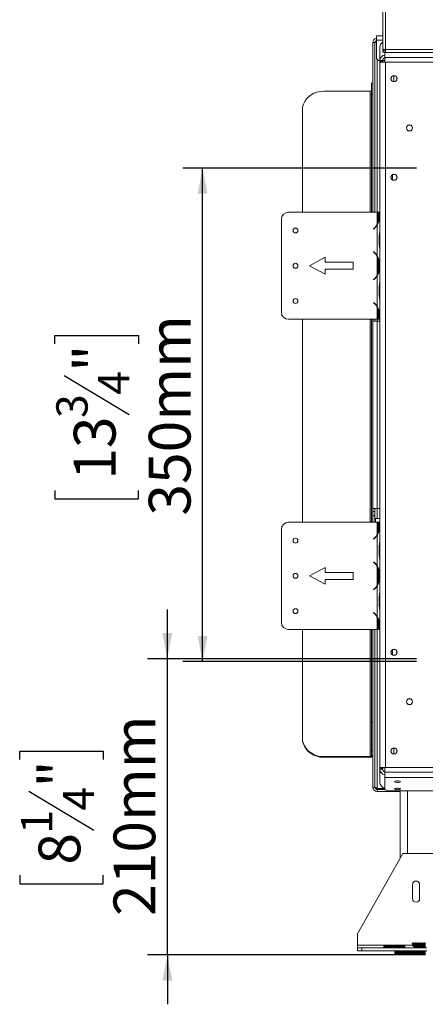
# Model space of a CAD drawing. Units: millimetres. Extents: x 42 to 5343, y 135 to 3706.
# Drawn here: x 127 to 538, y 1913 to 2910 of the extents above; entities that cross this region are included whole.
import ezdxf

# ---------------------------------------------------------------- set-up
doc = ezdxf.new("R2010")
doc.units = ezdxf.units.MM
doc.header["$LTSCALE"] = 20
doc.layers.add('FORMAT', color=7, linetype='Continuous')
doc.styles.add('SLDTEXTSTYLE0', font='TXT', dxfattribs={"width": 0.75})
doc.dimstyles.new('SLDDIMSTYLE0', dxfattribs={"dimtxt": 42.333333, "dimasz": 26, "dimexe": 0, "dimexo": 0.0625, "dimgap": 10.583333, "dimtad": 1, "dimdec": 0, "dimlfac": 0.7, "dimrnd": 1e-09, "dimzin": 12, "dimdsep": 46, "dimtxsty": 'SLDTEXTSTYLE0', "dimsah": 1, "dimcen": 0.09, "dimadec": 0, "dimazin": 3, "dimtfac": 1, "dimtdec": 0, "dimtofl": 0, "dimtmove": 0, "dimatfit": 3, "dimfxl": 1, "dimfrac": 2, "dimtolj": 1, "dimtzin": 12, "dimarcsym": 0})
doc.dimstyles.new('SLDDIMSTYLE1', dxfattribs={"dimtxt": 42.333333, "dimasz": 26, "dimexe": 0, "dimexo": 0.0625, "dimgap": 10.583333, "dimtad": 1, "dimdec": 0, "dimlfac": 0.7, "dimrnd": 1e-09, "dimzin": 12, "dimdsep": 46, "dimtxsty": 'SLDTEXTSTYLE0', "dimsah": 1, "dimcen": 0.09, "dimadec": 0, "dimazin": 3, "dimtfac": 1, "dimtdec": 0, "dimtmove": 0, "dimatfit": 0, "dimfxl": 1, "dimfrac": 2, "dimtolj": 1, "dimtzin": 12, "dimarcsym": 0})

# ---------------------------------------------------------------- blocks, each defined once
blk = doc.blocks.new('_D')
at = {"layer": 'FORMAT', "color": 7, "transparency": 16777216}
for p, q in [((529.14, 2760.03), (292.29, 2760.03)), ((312.29, 2260.03), (312.29, 2760.03)), ((162.59, 2581.92), (162.59, 2590.5)), ((162.59, 2590.5), (247.26, 2590.5)), ((247.26, 2590.5), (247.26, 2581.92)), ((171.94, 2550.03), (237.91, 2510.45)), ((162.59, 2433.49), (162.59, 2424.91)), ((162.59, 2424.91), (247.26, 2424.91)), ((247.26, 2424.91), (247.26, 2433.49)), ((529.14, 2260.03), (292.29, 2260.03))]:
    blk.add_line(p, q, dxfattribs=at)
for points in [[(312.29, 2760.03), (307.29, 2734.03), (317.29, 2734.03)], [(312.29, 2260.03), (317.29, 2286.03), (307.29, 2286.03)]]:
    blk.add_solid(points, dxfattribs=at)
at = {"layer": 'FORMAT', "color": 7, "transparency": 16777216, "attachment_point": 1, "rotation": 90, "style": 'SLDTEXTSTYLE0'}
for s, insert, char_height in [('350mm', (257.72, 2407.87), 42.333), ('"', (181.69, 2553.7), 42.33), ('4', (206.33, 2530.24), 31.75), ('3', (164, 2506.78), 31.75), ('13', (181.69, 2444.22), 42.333)]:
    blk.add_mtext(s, dxfattribs=dict(at, insert=insert, char_height=char_height))
blk = doc.blocks.new('_D_2')
at = {"layer": 'FORMAT', "color": 7, "transparency": 16777216}
for p, q in [((276.55, 2262.89), (276.55, 2312.89)), ((529.14, 2262.89), (256.55, 2262.89)), ((276.55, 1962.6), (276.55, 2262.89)), ((126.86, 2160.57), (126.86, 2169.15)), ((126.86, 2169.15), (211.52, 2169.15)), ((211.52, 2169.15), (211.52, 2160.57)), ((136.21, 2128.69), (202.18, 2089.1)), ((126.86, 2043.43), (126.86, 2034.84)), ((211.52, 2034.84), (211.52, 2043.43)), ((126.86, 2034.84), (211.52, 2034.84)), ((516.87, 1962.6), (256.55, 1962.6)), ((276.55, 1962.6), (276.55, 1912.6))]:
    blk.add_line(p, q, dxfattribs=at)
for points in [[(276.55, 2262.89), (281.55, 2288.89), (271.55, 2288.89)], [(276.55, 1962.6), (271.55, 1936.6), (281.55, 1936.6)]]:
    blk.add_solid(points, dxfattribs=at)
at = {"layer": 'FORMAT', "color": 7, "transparency": 16777216, "attachment_point": 1, "rotation": 90, "style": 'SLDTEXTSTYLE0'}
for s, insert, char_height in [('210mm', (221.98, 2002.16), 42.333), ('"', (145.96, 2132.36), 42.33), ('4', (170.6, 2108.9), 31.75), ('1', (128.26, 2085.44), 31.75), ('8', (145.96, 2054.16), 42.33)]:
    blk.add_mtext(s, dxfattribs=dict(at, insert=insert, char_height=char_height))

msp = doc.modelspace()

# ---------------------------------------------------------------- linework, layer by layer
at = {"color": 7, "linetype": 'Continuous', "lineweight": 15}
for p, q in [((494.86, 2950.47), (494.86, 2880.62)), ((497.71, 2951.9), (497.71, 2880.23)), ((488.43, 2889.68), (488.43, 2893.96)), ((488.43, 2893.96), (494.86, 2893.96)), ((487, 2887.25), (484.86, 2887.25)), ((484.86, 2715.39), (484.86, 2887.25)), ((487, 2715.39), (487, 2887.25)), ((488.43, 2871.1), (488.43, 2889.68)), ((492, 2869.17), (492, 2882.79)), ((494.86, 2880.62), (494.86, 2878.85)), ((497.71, 2878.85), (494.86, 2878.85)), ((494.86, 2877.47), (494.86, 2878.85)), ((497.71, 2877.47), (494.86, 2877.47)), ((497, 2872.13), (497, 2877.47)), ((1920.57, 2880.23), (497.71, 2880.23)), ((497.71, 2880.23), (497.71, 2877.38)), ((497.71, 2877.38), (1920.57, 2877.38)), ((488.43, 2871.1), (490.57, 2868.96)), ((490.57, 2868.96), (492, 2868.96)), ((492, 2868.25), (492, 2869.17)), ((494.86, 2869.17), (492, 2869.17)), ((494.86, 2868.25), (492, 2868.25)), ((492, 2867.53), (492, 2868.25)), ((492, 2715.39), (492, 2867.53)), ((497.71, 2867.53), (492, 2867.53)), ((494.86, 2868.25), (494.86, 2869.17)), ((494.86, 2868.96), (497, 2868.96)), ((494.86, 2867.53), (494.86, 2868.25)), ((497, 2867.53), (497, 2872.13)), ((1921.29, 2872.13), (497, 2872.13)), ((497.71, 2152.53), (497.71, 2867.53)), ((572.29, 2867.53), (497.71, 2867.53)), ((484.86, 2846.19), (483.43, 2846.19)), ((483.43, 2834.51), (483.43, 2846.19)), ((506.29, 2847.75), (506.29, 2853.75)), ((434.86, 2838), (482, 2838)), ((484.86, 2834.51), (483.43, 2834.51)), ((483.43, 2715.39), (483.43, 2834.51)), ((413.43, 2715.39), (413.43, 2818.92)), ((504.69, 2748.21), (504.69, 2753.28)), ((399.31, 2715.39), (489.14, 2715.39)), ((489.14, 2702.81), (489.14, 2715.39)), ((489.14, 2715.39), (490.31, 2715.39)), ((490.31, 2707.77), (490.31, 2715.39)), ((490.31, 2715.39), (491.02, 2715.39)), ((491.02, 2715.39), (491.02, 2707.77)), ((492, 2715.39), (491.02, 2715.39)), ((492, 2697.15), (492, 2715.39)), ((392.17, 2613.96), (392.17, 2708.25)), ((490.08, 2707.77), (491.02, 2707.77)), ((485.41, 2698.47), (486.33, 2699.24)), ((485.59, 2698.25), (485.41, 2698.47)), ((486.51, 2699.02), (485.59, 2698.25)), ((487, 2699.45), (487, 2699.85)), ((489.14, 2671.44), (489.14, 2702.2)), ((492, 2697.15), (492, 2696.54)), ((492, 2696.54), (492, 2691.58)), ((491.3, 2682.06), (491.3, 2691.58)), ((492, 2691.58), (492, 2682.06)), ((485.41, 2675.17), (485.59, 2675.39)), ((486.33, 2674.4), (485.41, 2675.17)), ((485.59, 2675.39), (486.51, 2674.62)), ((492, 2682.06), (492, 2677.1)), ((492, 2677.1), (492, 2676.41)), ((492, 2645.72), (492, 2676.48)), ((436.45, 2669.68), (420.74, 2661.1)), ((436.45, 2664.68), (436.45, 2669.68)), ((465.02, 2664.68), (436.45, 2664.68)), ((465.02, 2657.53), (465.02, 2664.68)), ((487, 2673.79), (487, 2674.19)), ((489.14, 2651.38), (489.14, 2670.83)), ((490.08, 2665.86), (491.02, 2665.86)), ((490.31, 2656.34), (490.31, 2665.86)), ((491.02, 2665.86), (491.02, 2656.34)), ((420.74, 2661.1), (436.45, 2652.53)), ((436.45, 2657.53), (465.02, 2657.53)), ((436.45, 2652.53), (436.45, 2657.53)), ((490.08, 2656.34), (491.02, 2656.34)), ((485.41, 2647.04), (486.33, 2647.81)), ((485.59, 2646.82), (485.41, 2647.04)), ((486.51, 2647.59), (485.59, 2646.82)), ((487, 2648.02), (487, 2648.42)), ((487.69, 2649.16), (487.69, 2648.73)), ((489.14, 2620.01), (489.14, 2650.77)), ((492, 2645.72), (492, 2645.11)), ((492, 2645.11), (492, 2640.15)), ((491.3, 2630.63), (491.3, 2640.15)), ((492, 2640.15), (492, 2630.63)), ((492, 2630.63), (492, 2625.67)), ((492, 2625.67), (492, 2624.98)), ((492, 2606.82), (492, 2625.05)), ((485.41, 2623.74), (485.59, 2623.96)), ((486.33, 2622.97), (485.41, 2623.74)), ((485.59, 2623.96), (486.51, 2623.19)), ((487, 2622.36), (487, 2622.76)), ((487.69, 2622.05), (487.69, 2621.62)), ((489.14, 2606.82), (489.14, 2619.4)), ((490.08, 2614.44), (491.02, 2614.44)), ((490.31, 2606.82), (490.31, 2614.44)), ((491.02, 2614.44), (491.02, 2606.82)), ((489.14, 2606.82), (399.31, 2606.82)), ((413.43, 2401.1), (413.43, 2606.82)), ((483.43, 2401.1), (483.43, 2606.82)), ((484.86, 2604.92), (484.86, 2606.82)), ((484.86, 2414.92), (484.86, 2604.92)), ((485.43, 2604.92), (484.86, 2604.92)), ((485.43, 2604.92), (489.14, 2604.92)), ((487, 2604.92), (487, 2606.82)), ((490.31, 2606.82), (489.14, 2606.82)), ((489.14, 2414.92), (489.14, 2604.92)), ((489.14, 2604.92), (492, 2604.92)), ((490.31, 2606.82), (491.02, 2606.82)), ((491.02, 2606.82), (492, 2606.82)), ((492, 2401.1), (492, 2606.82)), ((485.43, 2414.92), (484.86, 2414.92)), ((484.86, 2412.07), (484.86, 2414.92)), ((489.14, 2414.92), (485.43, 2414.92)), ((487, 2412.07), (487, 2414.92)), ((492, 2414.92), (489.14, 2414.92)), ((484.86, 2412.07), (487, 2412.07)), ((484.86, 2407.78), (484.86, 2412.07)), ((487, 2407.78), (484.86, 2407.78)), ((484.86, 2401.1), (484.86, 2407.78)), ((487, 2412.07), (487, 2407.78)), ((487, 2401.1), (487, 2407.78)), ((487.69, 2405.03), (487.69, 2401.1)), ((487.69, 2405.03), (492, 2405.03)), ((399.31, 2401.1), (489.14, 2401.1)), ((489.14, 2388.52), (489.14, 2401.1)), ((489.14, 2401.1), (490.31, 2401.1)), ((490.31, 2393.49), (490.31, 2401.1)), ((490.31, 2401.1), (491.02, 2401.1)), ((491.02, 2401.1), (491.02, 2393.49)), ((492, 2401.1), (491.02, 2401.1)), ((492, 2382.87), (492, 2401.1)), ((392.17, 2299.68), (392.17, 2393.96)), ((485.41, 2384.18), (486.33, 2384.95)), ((487, 2385.16), (487, 2385.56)), ((487.69, 2386.3), (487.69, 2385.87)), ((489.14, 2357.15), (489.14, 2387.91)), ((490.08, 2393.49), (491.02, 2393.49)), ((485.59, 2383.96), (485.41, 2384.18)), ((486.51, 2384.73), (485.59, 2383.96)), ((491.3, 2367.77), (491.3, 2377.29)), ((492, 2382.87), (492, 2382.26)), ((492, 2382.26), (492, 2377.29)), ((492, 2377.29), (492, 2367.77)), ((492, 2367.77), (492, 2362.81)), ((436.45, 2355.39), (420.74, 2346.82)), ((436.45, 2350.39), (436.45, 2355.39)), ((485.41, 2360.88), (485.59, 2361.1)), ((486.33, 2360.11), (485.41, 2360.88)), ((485.59, 2361.1), (486.51, 2360.33)), ((487, 2359.5), (487, 2359.9)), ((487.69, 2359.2), (487.69, 2358.76)), ((489.14, 2337.1), (489.14, 2356.54)), ((492, 2362.81), (492, 2362.2)), ((492, 2331.44), (492, 2362.2)), ((420.74, 2346.82), (436.45, 2338.25)), ((465.02, 2350.39), (436.45, 2350.39)), ((465.02, 2343.25), (465.02, 2350.39)), ((490.08, 2351.58), (491.02, 2351.58)), ((490.31, 2342.06), (490.31, 2351.58)), ((491.02, 2351.58), (491.02, 2342.06)), ((436.45, 2343.25), (465.02, 2343.25)), ((436.45, 2338.25), (436.45, 2343.25)), ((489.14, 2305.72), (489.14, 2336.48)), ((490.08, 2342.06), (491.02, 2342.06)), ((485.41, 2332.75), (486.33, 2333.52)), ((485.59, 2332.53), (485.41, 2332.75)), ((486.51, 2333.3), (485.59, 2332.53)), ((487, 2333.74), (487, 2334.13)), ((491.3, 2316.34), (491.3, 2325.86)), ((492, 2331.44), (492, 2330.83)), ((492, 2330.83), (492, 2325.86)), ((492, 2325.86), (492, 2316.34)), ((492, 2316.34), (492, 2311.38)), ((485.41, 2309.46), (485.59, 2309.68)), ((486.33, 2308.69), (485.41, 2309.46)), ((485.59, 2309.68), (486.51, 2308.91)), ((487, 2308.07), (487, 2308.47)), ((489.14, 2292.53), (489.14, 2305.11)), ((492, 2311.38), (492, 2310.69)), ((492, 2292.53), (492, 2310.77)), ((490.08, 2300.15), (491.02, 2300.15)), ((490.31, 2292.53), (490.31, 2300.15)), ((491.02, 2300.15), (491.02, 2292.53)), ((489.14, 2292.53), (399.31, 2292.53)), ((413.43, 2182.74), (413.43, 2292.53)), ((483.43, 2198.33), (483.43, 2292.53)), ((484.86, 2132.6), (484.86, 2292.53)), ((487, 2132.6), (487, 2292.53)), ((490.31, 2292.53), (489.14, 2292.53)), ((490.31, 2292.53), (491.02, 2292.53)), ((491.02, 2292.53), (492, 2292.53)), ((492, 2152.53), (492, 2292.53)), ((504.69, 2266.78), (504.69, 2271.86)), ((483.43, 2198.33), (484.86, 2198.33)), ((483.43, 2169.5), (483.43, 2198.33)), ((413.43, 2182.09), (413.43, 2182.74)), ((484.86, 2169.5), (483.43, 2169.5)), ((483.43, 2164.31), (483.43, 2169.5)), ((506.29, 2166.32), (506.29, 2172.32)), ((434.86, 2163.66), (434.86, 2163.01)), ((434.86, 2163.66), (482, 2163.66)), ((434.86, 2163.01), (482, 2163.01)), ((482, 2163.01), (482, 2163.66)), ((483.43, 2164.31), (484.86, 2164.31)), ((497.71, 2152.53), (492, 2152.53)), ((492, 2151.82), (492, 2152.53)), ((494.86, 2151.82), (492, 2151.82)), ((492, 2150.89), (492, 2151.82)), ((494.86, 2150.89), (492, 2150.89)), ((492, 2137.27), (492, 2150.89)), ((494.86, 2151.82), (494.86, 2152.53)), ((494.86, 2150.89), (494.86, 2151.82)), ((497, 2152.53), (497, 2147.94)), ((497, 2147.94), (1921.29, 2147.94)), ((497, 2147.94), (497, 2142.42)), ((572.29, 2152.53), (497.71, 2152.53)), ((497, 2142.42), (1921.29, 2142.42)), ((497, 2142.42), (497, 2129.93)), ((487, 2132.6), (484.86, 2132.6)), ((489.14, 2131.47), (497, 2131.47)), ((489.14, 2130.46), (489.14, 2128.32)), ((489.14, 2130.46), (497, 2130.46)), ((489.14, 2128.32), (502, 2128.32)), ((490.57, 2128.32), (490.57, 2128.25)), ((507.71, 2128.25), (490.57, 2128.25)), ((497, 2129.93), (501.29, 2128.82)), ((501.29, 2128.82), (1917, 2128.82)), ((502, 2128.32), (502, 2128.82)), ((506.29, 2128.32), (502, 2128.32)), ((506.29, 2128.82), (506.29, 2128.32)), ((507.71, 2128.25), (507.71, 2128.82)), ((512.71, 2128.25), (507.71, 2128.25)), ((512.71, 2061.06), (512.71, 2128.82)), ((469.43, 1983.96), (515.14, 2065.39)), ((515.14, 2065.39), (552.29, 2065.39)), ((525.14, 2019.68), (525.14, 2033.96)), ((532.29, 2033.96), (532.29, 2019.68)), ((469.43, 1983.96), (469.43, 1972.53)), ((469.43, 1969.68), (469.43, 1972.53)), ((469.43, 1966.82), (469.43, 1969.68)), ((469.43, 1969.68), (473.71, 1969.68)), ((473.71, 1966.82), (469.43, 1966.82)), ((473.71, 1969.68), (473.71, 1966.82)), ((539.43, 1969.68), (473.71, 1969.68)), ((539.43, 1966.82), (473.71, 1966.82)), ((517.29, 1971.56), (495.86, 1971.56)), ((495.86, 1971.56), (495.86, 1969.84)), ((517.29, 1970.6), (495.86, 1970.6)), ((495.86, 1969.84), (517.29, 1969.84)), ((507.14, 1970.6), (507.14, 1969.84)), ((507.14, 1966.82), (507.14, 1962.6)), ((507.15, 1969.84), (507.15, 1970.6)), ((507.15, 1962.6), (507.15, 1966.82)), ((507.17, 1970.6), (507.17, 1969.84)), ((507.17, 1966.82), (507.17, 1962.6)), ((507.19, 1969.84), (507.19, 1970.6)), ((507.19, 1962.6), (507.19, 1966.82)), ((507.22, 1970.6), (507.22, 1969.84)), ((507.22, 1966.82), (507.22, 1962.6)), ((507.27, 1969.84), (507.27, 1970.6)), ((507.27, 1962.6), (507.27, 1966.82)), ((507.32, 1970.6), (507.32, 1969.84)), ((507.32, 1966.82), (507.32, 1962.6)), ((507.38, 1969.84), (507.38, 1970.6)), ((507.38, 1962.6), (507.38, 1966.82)), ((507.44, 1970.6), (507.44, 1969.84)), ((507.44, 1966.82), (507.44, 1962.6)), ((507.52, 1969.84), (507.52, 1970.6)), ((507.52, 1962.6), (507.52, 1966.82)), ((507.61, 1970.6), (507.61, 1969.84)), ((507.61, 1966.82), (507.61, 1962.6)), ((507.7, 1969.84), (507.7, 1970.6)), ((507.7, 1962.6), (507.7, 1966.82)), ((507.8, 1970.6), (507.8, 1969.84)), ((507.8, 1966.82), (507.8, 1962.6)), ((507.92, 1969.84), (507.92, 1970.6)), ((507.92, 1962.6), (507.92, 1966.82)), ((508.03, 1970.6), (508.03, 1969.84)), ((508.03, 1966.82), (508.03, 1962.6)), ((508.16, 1969.84), (508.16, 1970.6)), ((508.16, 1962.6), (508.16, 1966.82)), ((508.29, 1970.6), (508.29, 1969.84)), ((508.29, 1966.82), (508.29, 1962.6)), ((508.44, 1969.84), (508.44, 1970.6)), ((508.44, 1962.6), (508.44, 1966.82)), ((508.59, 1970.6), (508.59, 1969.84)), ((508.59, 1966.82), (508.59, 1962.6)), ((508.76, 1969.84), (508.76, 1970.6)), ((508.76, 1962.6), (508.76, 1966.82)), ((508.92, 1970.6), (508.92, 1969.84)), ((508.92, 1966.82), (508.92, 1962.6)), ((509.1, 1969.84), (509.1, 1970.6)), ((509.1, 1962.6), (509.1, 1966.82)), ((509.28, 1970.6), (509.28, 1969.84)), ((509.28, 1966.82), (509.28, 1962.6)), ((509.48, 1969.84), (509.48, 1970.6)), ((509.48, 1962.6), (509.48, 1966.82)), ((509.68, 1970.6), (509.68, 1969.84)), ((509.68, 1966.82), (509.68, 1962.6)), ((509.89, 1969.84), (509.89, 1970.6)), ((509.89, 1962.6), (509.89, 1966.82)), ((510.11, 1970.6), (510.11, 1969.84)), ((510.11, 1966.82), (510.11, 1962.6)), ((510.34, 1969.84), (510.34, 1970.6)), ((510.34, 1962.6), (510.34, 1966.82)), ((510.56, 1970.6), (510.56, 1969.84)), ((510.56, 1966.82), (510.56, 1962.6)), ((510.81, 1969.84), (510.81, 1970.6)), ((510.81, 1962.6), (510.81, 1966.82)), ((511.05, 1970.6), (511.05, 1969.84)), ((511.05, 1966.82), (511.05, 1962.6)), ((511.31, 1969.84), (511.31, 1970.6)), ((511.31, 1962.6), (511.31, 1966.82)), ((511.57, 1970.6), (511.57, 1969.84)), ((511.57, 1966.82), (511.57, 1962.6)), ((511.85, 1969.84), (511.85, 1970.6)), ((511.85, 1962.6), (511.85, 1966.82)), ((512.12, 1970.6), (512.12, 1969.84)), ((512.12, 1966.82), (512.12, 1962.6)), ((512.41, 1969.84), (512.41, 1970.6)), ((512.41, 1962.6), (512.41, 1966.82)), ((512.69, 1970.6), (512.69, 1969.84)), ((512.69, 1966.82), (512.69, 1962.6)), ((513, 1969.84), (513, 1970.6)), ((513, 1962.6), (513, 1966.82)), ((513.3, 1970.6), (513.3, 1969.84)), ((513.3, 1966.82), (513.3, 1962.6)), ((513.62, 1969.84), (513.62, 1970.6)), ((513.62, 1962.6), (513.62, 1966.82)), ((513.93, 1970.6), (513.93, 1969.84)), ((513.93, 1966.82), (513.93, 1962.6)), ((514.27, 1969.84), (514.27, 1970.6)), ((514.27, 1962.6), (514.27, 1966.82)), ((514.59, 1970.6), (514.59, 1969.84)), ((514.59, 1966.82), (514.59, 1962.6)), ((514.94, 1969.84), (514.94, 1970.6)), ((514.94, 1962.6), (514.94, 1966.82)), ((515.27, 1970.6), (515.27, 1969.84)), ((515.27, 1966.82), (515.27, 1962.6)), ((515.64, 1969.84), (515.64, 1970.6)), ((515.64, 1962.6), (515.64, 1966.82)), ((515.98, 1970.6), (515.98, 1969.84)), ((515.98, 1966.82), (515.98, 1962.6)), ((516.36, 1969.84), (516.36, 1970.6)), ((516.36, 1962.6), (516.36, 1966.82)), ((516.72, 1970.6), (516.72, 1969.84)), ((516.72, 1966.82), (516.72, 1962.6)), ((517.1, 1969.84), (517.1, 1970.6)), ((517.1, 1962.6), (517.1, 1966.82)), ((517.29, 1969.84), (517.29, 1971.56)), ((517.47, 1966.82), (517.47, 1962.6)), ((517.87, 1962.6), (517.87, 1966.82)), ((518.25, 1966.82), (518.25, 1962.6)), ((518.66, 1962.6), (518.66, 1966.82)), ((519.05, 1966.82), (519.05, 1962.6)), ((519.47, 1962.6), (519.47, 1966.82)), ((519.87, 1966.82), (519.87, 1962.6)), ((520.3, 1962.6), (520.3, 1966.82)), ((520.71, 1966.82), (520.71, 1962.6)), ((521.15, 1962.6), (521.15, 1966.82)), ((521.57, 1966.82), (521.57, 1962.6)), ((522.02, 1962.6), (522.02, 1966.82)), ((522.44, 1966.82), (522.44, 1962.6)), ((522.9, 1962.6), (522.9, 1966.82)), ((523.33, 1966.82), (523.33, 1962.6)), ((523.8, 1962.6), (523.8, 1966.82)), ((524.24, 1974.46), (524.71, 1974.46)), ((524.24, 1966.82), (524.24, 1962.6)), ((524.71, 1962.6), (524.71, 1966.82)), ((525.16, 1974.57), (525.16, 1974.46)), ((525.16, 1974.46), (525.64, 1974.46)), ((525.16, 1974.46), (525.16, 1971.71)), ((525.16, 1966.82), (525.16, 1962.6)), ((525.64, 1974.46), (526.08, 1974.87)), ((525.64, 1971.24), (525.64, 1974.46)), ((525.64, 1962.6), (525.64, 1966.82)), ((526.08, 1974.87), (526.09, 1974.46)), ((526.08, 1972.08), (526.08, 1974.87)), ((526.08, 1962.6), (526.08, 1966.82)), ((526.09, 1974.46), (526.58, 1974.46)), ((526.09, 1974.46), (526.09, 1970.96)), ((526.09, 1966.82), (526.09, 1962.6)), ((526.58, 1974.46), (527.01, 1974.87)), ((526.58, 1970.73), (526.58, 1974.46)), ((526.58, 1962.6), (526.58, 1966.82)), ((527.01, 1974.87), (527.04, 1974.46)), ((527.01, 1971.15), (527.01, 1974.87)), ((527.01, 1962.6), (527.01, 1966.82)), ((527.04, 1974.46), (527.53, 1974.46)), ((527.04, 1974.46), (527.04, 1970.56)), ((527.04, 1966.82), (527.04, 1962.6)), ((527.53, 1974.46), (527.95, 1974.87)), ((527.53, 1970.41), (527.53, 1974.46)), ((527.53, 1962.6), (527.53, 1966.82)), ((527.95, 1974.87), (527.99, 1974.46)), ((527.95, 1970.73), (527.95, 1974.87)), ((527.95, 1962.6), (527.95, 1966.82)), ((527.99, 1974.46), (528.49, 1974.46)), ((527.99, 1974.46), (527.99, 1970.3)), ((527.99, 1966.82), (527.99, 1962.6)), ((528.49, 1974.46), (528.9, 1974.87)), ((528.49, 1970.19), (528.49, 1974.46)), ((528.49, 1962.6), (528.49, 1966.82)), ((528.9, 1974.87), (528.96, 1974.46)), ((528.9, 1970.45), (528.9, 1974.87)), ((528.9, 1962.6), (528.9, 1966.82)), ((528.96, 1974.46), (529.46, 1974.46)), ((528.96, 1974.46), (528.96, 1970.12)), ((528.96, 1966.82), (528.96, 1962.6)), ((529.46, 1974.46), (529.86, 1974.87)), ((529.46, 1970.05), (529.46, 1974.46)), ((529.46, 1962.6), (529.46, 1966.82)), ((529.86, 1974.87), (529.93, 1974.46)), ((529.86, 1970.26), (529.86, 1974.87)), ((529.86, 1962.6), (529.86, 1966.82)), ((529.93, 1974.46), (530.43, 1974.46)), ((529.93, 1974.46), (529.93, 1969.99)), ((529.93, 1966.82), (529.93, 1962.6)), ((530.43, 1974.46), (530.82, 1974.87)), ((530.43, 1969.94), (530.43, 1974.46)), ((530.43, 1962.6), (530.43, 1966.82)), ((530.82, 1974.87), (530.91, 1974.46)), ((530.82, 1970.13), (530.82, 1974.87)), ((530.82, 1962.6), (530.82, 1966.82)), ((530.91, 1974.46), (531.42, 1974.46)), ((530.91, 1974.46), (530.91, 1969.9)), ((530.91, 1966.82), (530.91, 1962.6)), ((531.42, 1974.46), (531.79, 1974.87)), ((531.42, 1969.87), (531.42, 1974.46)), ((531.42, 1962.6), (531.42, 1966.82)), ((531.79, 1974.87), (531.9, 1974.46)), ((531.79, 1970.04), (531.79, 1974.87)), ((531.79, 1962.6), (531.79, 1966.82)), ((531.9, 1974.46), (532.41, 1974.46)), ((531.9, 1974.46), (531.9, 1969.85)), ((531.9, 1966.82), (531.9, 1962.6)), ((532.41, 1974.46), (532.77, 1974.87)), ((532.41, 1969.82), (532.41, 1974.46)), ((532.41, 1962.6), (532.41, 1966.82)), ((532.77, 1974.87), (532.89, 1974.46)), ((532.77, 1969.98), (532.77, 1974.87)), ((532.77, 1962.6), (532.77, 1966.82)), ((532.89, 1974.46), (533.4, 1974.46)), ((532.89, 1974.46), (532.89, 1969.81)), ((532.89, 1966.82), (532.89, 1962.6)), ((533.4, 1974.46), (533.75, 1974.87)), ((533.4, 1969.79), (533.4, 1974.46)), ((533.4, 1962.6), (533.4, 1966.82)), ((533.75, 1974.87), (533.88, 1974.46)), ((533.75, 1969.94), (533.75, 1974.87)), ((533.75, 1962.6), (533.75, 1966.82)), ((533.88, 1974.46), (534.39, 1974.46)), ((533.88, 1974.46), (533.88, 1969.78)), ((533.88, 1966.82), (533.88, 1962.6)), ((534.39, 1974.46), (534.73, 1974.87)), ((534.39, 1969.77), (534.39, 1974.46)), ((534.39, 1962.6), (534.39, 1966.82)), ((534.73, 1974.87), (534.88, 1974.46)), ((534.73, 1969.91), (534.73, 1974.87)), ((534.73, 1962.6), (534.73, 1966.82)), ((534.88, 1974.46), (535.39, 1974.46)), ((534.88, 1974.46), (534.88, 1969.77)), ((534.88, 1966.82), (534.88, 1962.6)), ((535.39, 1974.46), (535.71, 1974.87)), ((535.39, 1969.77), (535.39, 1974.46)), ((535.39, 1962.6), (535.39, 1966.82)), ((535.71, 1969.9), (535.71, 1974.87)), ((535.71, 1974.87), (535.87, 1974.46)), ((535.71, 1962.6), (535.71, 1966.82)), ((535.87, 1974.46), (535.87, 1969.77)), ((535.87, 1974.46), (536.39, 1974.46)), ((535.87, 1966.82), (535.87, 1962.6)), ((536.39, 1974.46), (536.7, 1974.87)), ((536.39, 1969.77), (536.39, 1974.46)), ((536.39, 1962.6), (536.39, 1966.82)), ((536.7, 1974.87), (536.87, 1974.46)), ((536.7, 1969.91), (536.7, 1974.87)), ((536.7, 1962.6), (536.7, 1966.82)), ((536.87, 1974.46), (537.38, 1974.46)), ((536.87, 1974.46), (536.87, 1969.77)), ((536.87, 1966.82), (536.87, 1962.6)), ((537.38, 1974.46), (537.68, 1974.87)), ((537.38, 1969.78), (537.38, 1974.46)), ((537.38, 1962.6), (537.38, 1966.82)), ((537.68, 1974.87), (537.87, 1974.46)), ((537.68, 1969.94), (537.68, 1974.87)), ((537.68, 1962.6), (537.68, 1966.82)), ((537.87, 1974.46), (538.38, 1974.46)), ((537.87, 1974.46), (537.87, 1969.79)), ((537.87, 1966.82), (537.87, 1962.6)), ((507.14, 1962.6), (507.15, 1962.6)), ((507.17, 1962.6), (507.15, 1962.6)), ((507.17, 1962.6), (507.19, 1962.6)), ((507.22, 1962.6), (507.19, 1962.6)), ((507.22, 1962.6), (507.27, 1962.6)), ((507.32, 1962.6), (507.27, 1962.6)), ((507.32, 1962.6), (507.38, 1962.6)), ((507.44, 1962.6), (507.38, 1962.6)), ((507.44, 1962.6), (507.52, 1962.6)), ((507.61, 1962.6), (507.52, 1962.6)), ((507.61, 1962.6), (507.7, 1962.6)), ((507.8, 1962.6), (507.7, 1962.6)), ((507.8, 1962.6), (507.92, 1962.6)), ((508.03, 1962.6), (507.92, 1962.6)), ((508.03, 1962.6), (508.16, 1962.6)), ((508.29, 1962.6), (508.16, 1962.6)), ((508.29, 1962.6), (508.44, 1962.6)), ((508.59, 1962.6), (508.44, 1962.6)), ((508.59, 1962.6), (508.76, 1962.6)), ((508.92, 1962.6), (508.76, 1962.6)), ((508.92, 1962.6), (509.1, 1962.6)), ((509.28, 1962.6), (509.1, 1962.6)), ((509.28, 1962.6), (509.48, 1962.6)), ((509.68, 1962.6), (509.48, 1962.6)), ((509.68, 1962.6), (509.89, 1962.6)), ((510.11, 1962.6), (509.89, 1962.6)), ((510.11, 1962.6), (510.34, 1962.6)), ((510.56, 1962.6), (510.34, 1962.6)), ((510.56, 1962.6), (510.81, 1962.6)), ((511.05, 1962.6), (510.81, 1962.6)), ((511.05, 1962.6), (511.31, 1962.6)), ((511.57, 1962.6), (511.31, 1962.6)), ((511.57, 1962.6), (511.85, 1962.6)), ((512.12, 1962.6), (511.85, 1962.6)), ((512.12, 1962.6), (512.41, 1962.6)), ((512.69, 1962.6), (512.41, 1962.6)), ((512.69, 1962.6), (513, 1962.6)), ((513.3, 1962.6), (513, 1962.6)), ((513.3, 1962.6), (513.62, 1962.6)), ((513.93, 1962.6), (513.62, 1962.6)), ((513.93, 1962.6), (514.27, 1962.6)), ((514.59, 1962.6), (514.27, 1962.6)), ((514.59, 1962.6), (514.94, 1962.6)), ((515.27, 1962.6), (514.94, 1962.6)), ((515.27, 1962.6), (515.64, 1962.6)), ((515.98, 1962.6), (515.64, 1962.6)), ((515.98, 1962.6), (516.36, 1962.6)), ((516.72, 1962.6), (516.36, 1962.6)), ((516.72, 1962.6), (517.1, 1962.6)), ((517.47, 1962.6), (517.1, 1962.6)), ((517.47, 1962.6), (517.87, 1962.6)), ((518.25, 1962.6), (517.87, 1962.6)), ((518.25, 1962.6), (518.66, 1962.6)), ((519.05, 1962.6), (518.66, 1962.6)), ((519.05, 1962.6), (519.47, 1962.6)), ((519.87, 1962.6), (519.47, 1962.6)), ((519.87, 1962.6), (520.3, 1962.6)), ((520.71, 1962.6), (520.3, 1962.6)), ((520.71, 1962.6), (521.15, 1962.6)), ((521.57, 1962.6), (521.15, 1962.6)), ((521.57, 1962.6), (522.02, 1962.6)), ((522.44, 1962.6), (522.02, 1962.6)), ((522.44, 1962.6), (522.9, 1962.6)), ((523.33, 1962.6), (522.9, 1962.6)), ((523.33, 1962.6), (523.8, 1962.6)), ((524.24, 1962.6), (523.8, 1962.6)), ((524.24, 1962.6), (524.71, 1962.6)), ((525.16, 1962.6), (524.71, 1962.6)), ((525.16, 1962.6), (525.64, 1962.6)), ((526.08, 1962.6), (525.64, 1962.6)), ((526.09, 1962.6), (526.08, 1962.6)), ((526.09, 1962.6), (526.58, 1962.6)), ((527.01, 1962.6), (526.58, 1962.6)), ((527.04, 1962.6), (527.01, 1962.6)), ((527.04, 1962.6), (527.53, 1962.6)), ((527.95, 1962.6), (527.53, 1962.6)), ((527.99, 1962.6), (527.95, 1962.6)), ((527.99, 1962.6), (528.49, 1962.6)), ((528.9, 1962.6), (528.49, 1962.6)), ((528.96, 1962.6), (528.9, 1962.6)), ((528.96, 1962.6), (529.46, 1962.6)), ((529.86, 1962.6), (529.46, 1962.6)), ((529.93, 1962.6), (529.86, 1962.6)), ((529.93, 1962.6), (530.43, 1962.6)), ((530.82, 1962.6), (530.43, 1962.6)), ((530.91, 1962.6), (530.82, 1962.6)), ((530.91, 1962.6), (531.42, 1962.6)), ((531.79, 1962.6), (531.42, 1962.6)), ((531.9, 1962.6), (531.79, 1962.6)), ((531.9, 1962.6), (532.41, 1962.6)), ((532.77, 1962.6), (532.41, 1962.6)), ((532.89, 1962.6), (532.77, 1962.6)), ((532.89, 1962.6), (533.4, 1962.6)), ((533.75, 1962.6), (533.4, 1962.6)), ((533.88, 1962.6), (533.75, 1962.6)), ((533.88, 1962.6), (534.39, 1962.6)), ((534.73, 1962.6), (534.39, 1962.6)), ((534.88, 1962.6), (534.73, 1962.6)), ((534.88, 1962.6), (535.39, 1962.6)), ((535.71, 1962.6), (535.39, 1962.6)), ((535.87, 1962.6), (535.71, 1962.6)), ((535.87, 1962.6), (536.39, 1962.6)), ((536.7, 1962.6), (536.39, 1962.6)), ((536.87, 1962.6), (536.7, 1962.6)), ((536.87, 1962.6), (537.38, 1962.6)), ((537.68, 1962.6), (537.38, 1962.6)), ((537.87, 1962.6), (537.68, 1962.6)), ((537.87, 1962.6), (538.38, 1962.6))]:
    msp.add_line(p, q, dxfattribs=at)
at = {"color": 8, "linetype": 'Continuous', "lineweight": 15}
for p, q in [((488.43, 2889.68), (494.86, 2889.68)), ((489.14, 2715.39), (489.14, 2870.39)), ((482, 2715.39), (482, 2838)), ((492, 2691.58), (491.3, 2691.58)), ((492, 2682.06), (491.3, 2682.06)), ((492, 2640.15), (491.3, 2640.15)), ((492, 2630.63), (491.3, 2630.63)), ((482, 2401.1), (482, 2606.82)), ((489.14, 2604.92), (489.14, 2606.82)), ((489.14, 2405.03), (489.14, 2414.92)), ((492, 2377.29), (491.3, 2377.29)), ((492, 2367.77), (491.3, 2367.77)), ((492, 2325.86), (491.3, 2325.86)), ((492, 2316.34), (491.3, 2316.34)), ((482, 2163.66), (482, 2292.53)), ((489.14, 2131.47), (489.14, 2292.53)), ((519.86, 2065.39), (519.86, 2128.82)), ((525.16, 1972.53), (469.43, 1972.53))]:
    msp.add_line(p, q, dxfattribs=at)
at = {"color": 7, "linetype": 'Continuous', "lineweight": 15, "flags": 128}
for points in [[(434.86, 2838), (431.51, 2837.77), (428.24, 2837.07), (425.13, 2835.92), (422.26, 2834.36), (419.71, 2832.41), (417.52, 2830.14), (415.76, 2827.58), (414.48, 2824.82), (413.69, 2821.9), (413.43, 2818.92)], [(482, 2838), (482.28, 2838.02), (482.55, 2838.05), (482.79, 2838.11), (483.01, 2838.19), (483.19, 2838.29), (483.32, 2838.4), (483.4, 2838.53), (483.43, 2838.65)], [(413.43, 2182.74), (413.69, 2179.76), (414.48, 2176.84), (415.76, 2174.08), (417.52, 2171.52), (419.71, 2169.25), (422.26, 2167.3), (425.13, 2165.74), (428.24, 2164.59), (431.51, 2163.89), (434.86, 2163.66)], [(434.86, 2163.01), (431.51, 2163.24), (428.24, 2163.94), (425.13, 2165.09), (422.26, 2166.65), (419.71, 2168.6), (417.52, 2170.87), (415.76, 2173.43), (414.48, 2176.19), (413.69, 2179.11), (413.43, 2182.09)], [(482, 2163.01), (482.56, 2163.03), (483.09, 2163.11), (483.59, 2163.23), (484.02, 2163.39), (484.38, 2163.58), (484.64, 2163.81), (484.8, 2164.05), (484.86, 2164.31)], [(482, 2163.66), (482.28, 2163.67), (482.55, 2163.71), (482.79, 2163.77), (483.01, 2163.85), (483.19, 2163.94), (483.32, 2164.06), (483.4, 2164.18), (483.43, 2164.31)], [(509.86, 2139.07), (508.68, 2139.01), (507.69, 2138.84), (507.02, 2138.58), (506.79, 2138.28), (507.02, 2137.97), (507.69, 2137.71), (508.68, 2137.54), (509.86, 2137.48), (511.03, 2137.54), (512.03, 2137.71), (512.7, 2137.97), (512.93, 2138.28), (512.7, 2138.58), (512.03, 2138.84), (511.03, 2139.01), (509.86, 2139.07)], [(509.86, 2131.68), (508.68, 2131.62), (507.69, 2131.44), (507.02, 2131.19), (506.79, 2130.88), (507.02, 2130.58), (507.69, 2130.32), (508.68, 2130.15), (509.86, 2130.09), (511.03, 2130.15), (512.03, 2130.32), (512.7, 2130.58), (512.93, 2130.88), (512.7, 2131.19), (512.03, 2131.44), (511.03, 2131.62), (509.86, 2131.68)]]:
    msp.add_lwpolyline(points, dxfattribs=at)
at = {"color": 7, "linetype": 'Continuous', "lineweight": 15}
for centre, radius in [((506.29, 2850.75), 3.07), ((506.29, 2850.75), 3), ((522, 2800.75), 3.07), ((522, 2800.75), 3), ((506.29, 2750.75), 3.07), ((506.29, 2750.75), 3), ((406.45, 2696.82), 2.5), ((406.45, 2661.1), 2.5), ((406.45, 2625.39), 2.5), ((406.45, 2382.53), 2.5), ((406.45, 2346.82), 2.5), ((406.45, 2311.1), 2.5), ((506.29, 2269.32), 3.07), ((506.29, 2269.32), 3), ((522, 2219.32), 3.07), ((522, 2219.32), 3), ((506.29, 2169.32), 3.07), ((506.29, 2169.32), 3)]:
    msp.add_circle(centre, radius, dxfattribs=at)
for centre, radius, start, end in [((489.14, 2887.25), 4.29, 99.59407, 180), ((489.14, 2887.25), 2.14, 109.47122, 180), ((497.5, 2882.75), 5.5, 118.72543, 179.53961), ((497.6, 2869.08), 5.6, 96.13232, 179.07378), ((497.63, 2869.14), 2.77, 103.15955, 179.3867), ((399.31, 2708.25), 7.14, 90, 180), ((479.17, 2707.77), 11.14, 333.55704, 360), ((479.17, 2707.77), 11.14, 310, 333.55704), ((479.17, 2707.77), 11.43, 310, 330.80841), ((479.17, 2665.86), 11.14, 26.44296, 50), ((479.17, 2665.86), 11.43, 29.19159, 50), ((479.17, 2665.86), 11.14, 0, 26.44296), ((479.17, 2656.34), 11.14, 333.55704, 0), ((479.17, 2656.34), 11.14, 310, 333.55704), ((479.17, 2656.34), 11.43, 310, 330.80841), ((479.17, 2614.44), 11.14, 26.44296, 50), ((479.17, 2614.44), 11.43, 29.19159, 50), ((479.17, 2614.44), 11.14, 0, 26.44296), ((399.31, 2613.96), 7.14, 180, 270), ((399.31, 2393.96), 7.14, 90, 180), ((479.17, 2393.49), 11.14, 310, 333.55704), ((479.17, 2393.49), 11.43, 310, 330.80841), ((479.17, 2393.49), 11.14, 333.55704, 0), ((479.17, 2351.58), 11.14, 26.44296, 50), ((479.17, 2351.58), 11.43, 29.19159, 50), ((479.17, 2351.58), 11.14, 0, 26.44296), ((479.17, 2342.06), 11.14, 310, 333.55704), ((479.17, 2342.06), 11.43, 310, 330.80841), ((479.17, 2342.06), 11.14, 333.55704, 0), ((479.17, 2300.15), 11.14, 26.44296, 50), ((479.17, 2300.15), 11.43, 29.19159, 50), ((479.17, 2300.15), 11.14, 0, 26.44296), ((399.31, 2299.68), 7.14, 180, 270), ((497.6, 2150.98), 5.6, 180.92622, 263.86768), ((497.65, 2150.93), 2.79, 180.83641, 256.61734), ((497.6, 2137.36), 5.6, 180.92622, 263.86768), ((489.14, 2132.6), 4.29, 180, 270), ((489.14, 2132.6), 2.14, 180, 270), ((528.71, 2033.96), 3.57, 0, 180), ((528.71, 2019.68), 3.57, 180, 0)]:
    msp.add_arc(centre, radius, start, end, dxfattribs=at)
for points, knots in [([(488.43, 2888.13), (488.42, 2888.13), (488.16, 2888.04), (487.72, 2887.86), (487.23, 2887.61), (487.02, 2887.4), (487, 2887.28), (487, 2887.25)], [0, 0, 0, 0, 0.0127715, 0.3021625, 0.5914567, 0.8807506, 1, 1, 1, 1]), ([(488.43, 2888.26), (488.18, 2888.21), (487.71, 2888.14), (487.33, 2888.06), (487.15, 2888.02)], [0, 0, 0, 0, 0.534291, 1, 1, 1, 1]), ([(491.02, 2707.77), (490.95, 2706.76), (490.82, 2704.73), (489.7, 2703.04), (489.14, 2702.2)], [0, 0, 0, 0, 0.500224, 1, 1, 1, 1]), ([(489.97, 2705.91), (489.97, 2705.8), (489.93, 2705.15), (489.72, 2703.89), (489.34, 2702.79), (489.14, 2702.2)], [0, 0, 0, 0, 0.088401, 0.510941, 1, 1, 1, 1]), ([(491.3, 2691.58), (491.4, 2692.59), (491.6, 2694.62), (491.87, 2696.31), (492, 2697.15)], [0, 0, 0, 0, 0.500224, 1, 1, 1, 1]), ([(492, 2676.48), (491.87, 2677.33), (491.6, 2679.02), (491.4, 2681.04), (491.3, 2682.06)], [0, 0, 0, 0, 0.500044, 1, 1, 1, 1]), ([(489.14, 2671.44), (489.7, 2670.59), (490.82, 2668.91), (490.95, 2666.88), (491.02, 2665.86)], [0, 0, 0, 0, 0.500044, 1, 1, 1, 1]), ([(491.02, 2656.34), (490.95, 2655.33), (490.82, 2653.3), (489.7, 2651.61), (489.14, 2650.77)], [0, 0, 0, 0, 0.500224, 1, 1, 1, 1]), ([(489.97, 2654.48), (489.97, 2654.37), (489.93, 2653.72), (489.72, 2652.46), (489.34, 2651.36), (489.14, 2650.77)], [0, 0, 0, 0, 0.088401, 0.510941, 1, 1, 1, 1]), ([(491.3, 2640.15), (491.4, 2641.17), (491.6, 2643.19), (491.87, 2644.88), (492, 2645.72)], [0, 0, 0, 0, 0.500224, 1, 1, 1, 1]), ([(492, 2625.05), (491.87, 2625.9), (491.6, 2627.59), (491.4, 2629.61), (491.3, 2630.63)], [0, 0, 0, 0, 0.500044, 1, 1, 1, 1]), ([(489.14, 2620.01), (489.7, 2619.17), (490.82, 2617.48), (490.95, 2615.45), (491.02, 2614.44)], [0, 0, 0, 0, 0.500044, 1, 1, 1, 1]), ([(491.02, 2393.49), (490.95, 2392.47), (490.82, 2390.44), (489.7, 2388.75), (489.14, 2387.91)], [0, 0, 0, 0, 0.500224, 1, 1, 1, 1]), ([(489.97, 2391.62), (489.97, 2391.51), (489.93, 2390.86), (489.72, 2389.6), (489.34, 2388.5), (489.14, 2387.91)], [0, 0, 0, 0, 0.088401, 0.510941, 1, 1, 1, 1]), ([(491.3, 2377.29), (491.4, 2378.31), (491.6, 2380.34), (491.87, 2382.02), (492, 2382.87)], [0, 0, 0, 0, 0.500224, 1, 1, 1, 1]), ([(492, 2362.2), (491.87, 2363.04), (491.6, 2364.73), (491.4, 2366.76), (491.3, 2367.77)], [0, 0, 0, 0, 0.500044, 1, 1, 1, 1]), ([(489.14, 2357.15), (489.7, 2356.31), (490.82, 2354.62), (490.95, 2352.59), (491.02, 2351.58)], [0, 0, 0, 0, 0.500044, 1, 1, 1, 1]), ([(491.02, 2342.06), (490.95, 2341.04), (490.82, 2339.01), (489.7, 2337.33), (489.14, 2336.48)], [0, 0, 0, 0, 0.500224, 1, 1, 1, 1]), ([(489.97, 2340.2), (489.97, 2340.08), (489.93, 2339.43), (489.72, 2338.17), (489.34, 2337.07), (489.14, 2336.48)], [0, 0, 0, 0, 0.088401, 0.510941, 1, 1, 1, 1]), ([(491.3, 2325.86), (491.4, 2326.88), (491.6, 2328.91), (491.87, 2330.6), (492, 2331.44)], [0, 0, 0, 0, 0.500224, 1, 1, 1, 1]), ([(492, 2310.77), (491.87, 2311.61), (491.6, 2313.3), (491.4, 2315.33), (491.3, 2316.34)], [0, 0, 0, 0, 0.500044, 1, 1, 1, 1]), ([(489.14, 2305.72), (489.7, 2304.88), (490.82, 2303.19), (490.95, 2301.16), (491.02, 2300.15)], [0, 0, 0, 0, 0.500044, 1, 1, 1, 1]), ([(487, 2132.6), (487.03, 2132.52), (487.08, 2132.35), (487.49, 2132.09), (488.09, 2131.83), (488.68, 2131.63), (489.04, 2131.5), (489.14, 2131.47)], [0, 0, 0, 0, 0.226685, 0.453371, 0.67998, 0.90659, 1, 1, 1, 1]), ([(487.16, 2131.82), (487.53, 2131.75), (488.16, 2131.63), (488.85, 2131.52), (489.14, 2131.47)], [0, 0, 0, 0, 0.5822878, 1, 1, 1, 1]), ([(488.75, 2131.54), (488.81, 2131.37), (488.93, 2130.97), (489.06, 2130.65), (489.13, 2130.46)], [0, 0, 0, 0, 0.417718, 1, 1, 1, 1]), ([(489.15, 2131.47), (489.29, 2131.29), (489.61, 2130.87), (490, 2130.52), (490.26, 2130.47), (490.33, 2130.46)], [0, 0, 0, 0, 0.3486642, 0.8141233, 1, 1, 1, 1])]:
    msp.add_open_spline(points, degree=3, knots=knots, dxfattribs=at)
msp.add_open_spline([(497.71, 2880.23), (497.34, 2880.27), (496.59, 2880.33), (495.65, 2880.43), (494.99, 2880.52), (494.9, 2880.58), (494.86, 2880.62)], degree=3, dxfattribs=at)

# ---------------------------------------------------------------- dimensions: what is measured, and where the dimension line sits
at = {"layer": 'FORMAT', "color": 7}
for base, p1, p2, dimstyle, picture, middle in [((312.29, 2760.03), (549.14, 2260.03), (549.14, 2760.03), 'SLDDIMSTYLE0', '_D', (312.29, 2507.7)), ((276.55, 2262.89), (536.87, 1962.6), (549.14, 2262.89), 'SLDDIMSTYLE1', '_D_2', (276.55, 2102))]:
    dim = msp.add_linear_dim(base=base, p1=p1, p2=p2, angle=90, dimstyle=dimstyle, dxfattribs=at)
    dim.commit()
    dim.dimension.update_dxf_attribs({"geometry": picture, "text_midpoint": middle, "dimtype": 160})

doc.saveas('drawing.dxf')
